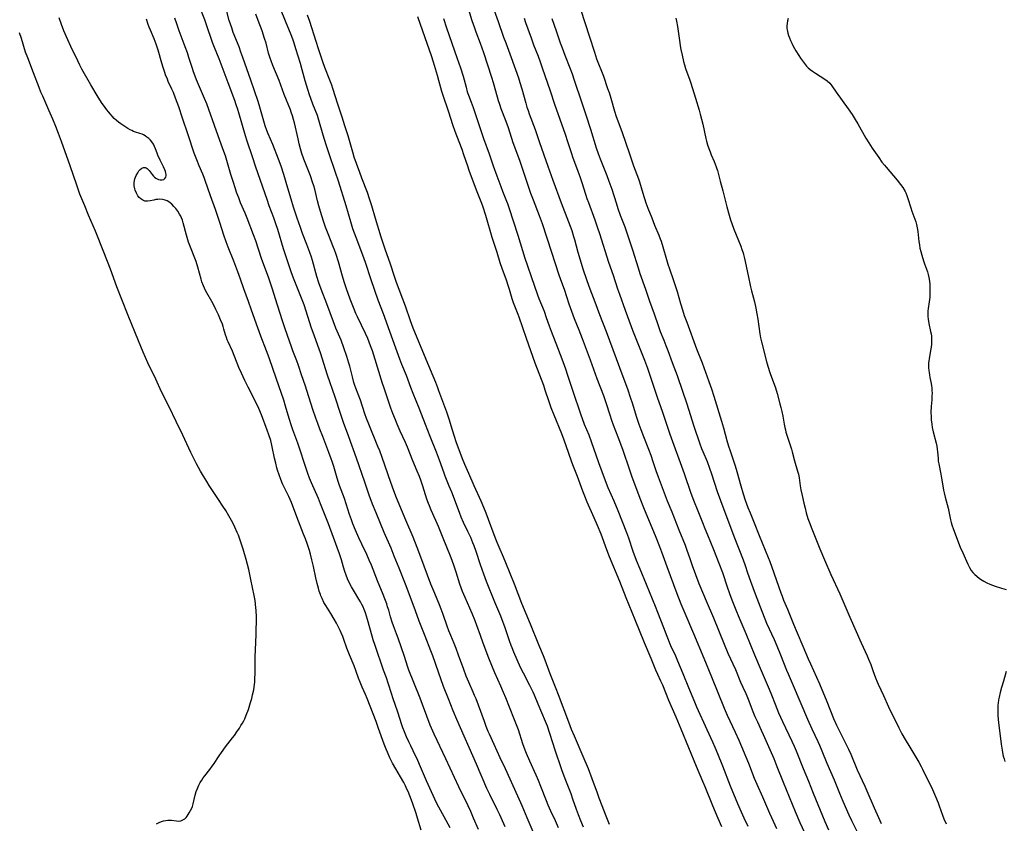
# Model space of a CAD drawing. Units: inches. Extents: x 2085105 to 2090493, y 259952 to 265357.
# Drawn here: x 2088393 to 2088633, y 261019 to 261215 of the extents above; entities that cross this region are included whole.
import ezdxf

# ---------------------------------------------------------------- set-up
doc = ezdxf.new("R2010")
doc.units = ezdxf.units.IN
doc.header["$MEASUREMENT"] = 0
doc.layers.add('c_11_T12S_R19E', color=89, linetype='Continuous')

msp = doc.modelspace()

# ---------------------------------------------------------------- linework, layer by layer
at = {"layer": 'c_11_T12S_R19E'}
for points in [[(2088511.35, 261018.02, 834), (2088510.05, 261020.88, 834), (2088509.41, 261022.26, 834), (2088507.57, 261025.9, 834), (2088506.9, 261027.37, 834), (2088504.37, 261033.25, 834), (2088499.56, 261044.2, 834), (2088498.68, 261046.3, 834), (2088497.5, 261049.25, 834), (2088496.34, 261052.26, 834), (2088495.05, 261055.75, 834), (2088493.68, 261059.7, 834), (2088493.2, 261060.95, 834), (2088491.79, 261064.51, 834), (2088490.36, 261068.19, 834), (2088489.45, 261070.66, 834), (2088487.96, 261074.82, 834), (2088487.06, 261077.16, 834), (2088485.5, 261081.08, 834), (2088484.29, 261084.04, 834), (2088483.5, 261085.94, 834), (2088481.83, 261089.76, 834), (2088479.83, 261094.57, 834), (2088478.98, 261096.71, 834), (2088478.19, 261098.9, 834), (2088477.11, 261102.06, 834), (2088475.1, 261107.89, 834), (2088473.22, 261113.12, 834), (2088471.91, 261116.65, 834), (2088471.15, 261118.8, 834), (2088469.88, 261122.78, 834), (2088468.01, 261128.19, 834), (2088466.25, 261133.6, 834), (2088465.63, 261135.41, 834), (2088464.72, 261137.92, 834), (2088464.13, 261139.6, 834), (2088462.27, 261145.28, 834), (2088461.8, 261146.55, 834), (2088459.86, 261151.44, 834), (2088459.25, 261153.08, 834), (2088457.27, 261158.98, 834), (2088455.84, 261163.66, 834), (2088455.37, 261165.08, 834), (2088454.87, 261166.52, 834), (2088453.78, 261169.49, 834), (2088453.26, 261170.97, 834), (2088450.54, 261178.91, 834), (2088449.68, 261181.38, 834), (2088448.36, 261185.23, 834), (2088447.97, 261186.53, 834), (2088446.35, 261192.16, 834), (2088446.11, 261192.95, 834), (2088445.74, 261194.08, 834), (2088445.35, 261195.15, 834), (2088443.72, 261199.44, 834), (2088441.55, 261205.3, 834), (2088440.42, 261208.1, 834), (2088439.97, 261209.26, 834), (2088439.62, 261210.26, 834), (2088438.82, 261212.67, 834), (2088438.04, 261214.82, 834), (2088436.54, 261218.65, 834)], [(2088518.45, 261016.22, 836), (2088516.7, 261020.21, 836), (2088515.47, 261023.14, 836), (2088514.47, 261025.45, 836), (2088511.4, 261032.14, 836), (2088510.15, 261034.84, 836), (2088508.69, 261038.11, 836), (2088507.52, 261040.61, 836), (2088507.23, 261041.26, 836), (2088506.73, 261042.46, 836), (2088506.27, 261043.66, 836), (2088504.84, 261047.63, 836), (2088504.23, 261049.25, 836), (2088503.9, 261050.06, 836), (2088503.54, 261050.87, 836), (2088502.46, 261053.26, 836), (2088501.83, 261054.78, 836), (2088501.23, 261056.39, 836), (2088499.99, 261059.84, 836), (2088499.39, 261061.46, 836), (2088498.88, 261062.72, 836), (2088498.05, 261064.7, 836), (2088497.6, 261065.82, 836), (2088497.21, 261066.91, 836), (2088496.21, 261069.81, 836), (2088495.74, 261071.09, 836), (2088495.32, 261072.14, 836), (2088494.15, 261074.89, 836), (2088493.23, 261077.2, 836), (2088490.8, 261083.76, 836), (2088489.88, 261086.16, 836), (2088488.86, 261088.67, 836), (2088487.09, 261092.8, 836), (2088484.87, 261098.21, 836), (2088484.19, 261099.96, 836), (2088483.45, 261101.98, 836), (2088481.31, 261108.09, 836), (2088480.73, 261109.67, 836), (2088480.3, 261110.77, 836), (2088478.06, 261116.17, 836), (2088477.52, 261117.55, 836), (2088477.1, 261118.71, 836), (2088476.01, 261122.05, 836), (2088474.91, 261124.99, 836), (2088474.68, 261125.66, 836), (2088474.46, 261126.35, 836), (2088474.08, 261127.74, 836), (2088473.44, 261130.32, 836), (2088473.23, 261131.1, 836), (2088472.73, 261132.75, 836), (2088472.02, 261134.83, 836), (2088471.3, 261136.7, 836), (2088470.06, 261139.64, 836), (2088469.46, 261141.13, 836), (2088467.81, 261145.59, 836), (2088466.46, 261149.17, 836), (2088465.89, 261150.71, 836), (2088465.39, 261152.24, 836), (2088464.31, 261156.11, 836), (2088464.07, 261156.92, 836), (2088463.69, 261158.11, 836), (2088462.99, 261160.02, 836), (2088461.93, 261162.75, 836), (2088461.39, 261164.2, 836), (2088460.6, 261166.47, 836), (2088459.71, 261169.16, 836), (2088459.11, 261171.08, 836), (2088458.33, 261173.79, 836), (2088457.34, 261177.12, 836), (2088456.7, 261179.1, 836), (2088456.05, 261180.85, 836), (2088454.63, 261184.42, 836), (2088453.54, 261187.06, 836), (2088453.22, 261187.86, 836), (2088452.82, 261188.97, 836), (2088452.28, 261190.66, 836), (2088451.46, 261193.5, 836), (2088451.04, 261194.9, 836), (2088449.29, 261200.14, 836), (2088447.36, 261205.67, 836), (2088446.88, 261206.98, 836), (2088446.41, 261208.23, 836), (2088445.01, 261211.76, 836), (2088444.62, 261212.84, 836), (2088444.32, 261213.76, 836), (2088444.04, 261214.68, 836), (2088442.94, 261218.85, 836)], [(2088508.27, 261218.24, 836), (2088509.63, 261214.43, 836), (2088510.95, 261210.63, 836), (2088511.47, 261209.21, 836), (2088512.83, 261205.62, 836), (2088514.59, 261200.66, 836), (2088514.96, 261199.55, 836), (2088515.42, 261198.02, 836), (2088516.35, 261194.51, 836), (2088516.64, 261193.55, 836), (2088516.92, 261192.72, 836), (2088517.21, 261191.9, 836), (2088518.63, 261188.11, 836), (2088519.73, 261184.93, 836), (2088521.79, 261179.13, 836), (2088522.98, 261175.7, 836), (2088525.03, 261170.18, 836), (2088526.81, 261165.57, 836), (2088527.58, 261163.42, 836), (2088528.04, 261162, 836), (2088528.25, 261161.28, 836), (2088529.07, 261158.19, 836), (2088529.61, 261156.31, 836), (2088530.32, 261154.06, 836), (2088531.27, 261151.24, 836), (2088532.01, 261149.22, 836), (2088533.25, 261146.08, 836), (2088534.35, 261142.98, 836), (2088536, 261138.79, 836), (2088539.27, 261130.05, 836), (2088541.24, 261124.62, 836), (2088541.87, 261122.8, 836), (2088542.38, 261121.19, 836), (2088543.31, 261118.14, 836), (2088543.96, 261116.2, 836), (2088544.43, 261114.92, 836), (2088545.08, 261113.2, 836), (2088546.32, 261110.11, 836), (2088546.87, 261108.67, 836), (2088547.41, 261107.13, 836), (2088548.13, 261104.93, 836), (2088548.69, 261103.35, 836), (2088550.91, 261097.54, 836), (2088552.01, 261094.8, 836), (2088553.71, 261090.43, 836), (2088555.24, 261086.66, 836), (2088555.58, 261085.75, 836), (2088556.45, 261083.21, 836), (2088556.99, 261081.7, 836), (2088558.64, 261077.37, 836), (2088559.71, 261074.7, 836), (2088560.38, 261073.1, 836), (2088562.18, 261068.99, 836), (2088564.8, 261062.54, 836), (2088565.7, 261060.39, 836), (2088567.51, 261056.35, 836), (2088568.8, 261053.28, 836), (2088569.36, 261052.07, 836), (2088570.11, 261050.51, 836), (2088570.35, 261049.98, 836), (2088570.84, 261048.72, 836), (2088571.64, 261046.52, 836), (2088572.27, 261044.94, 836), (2088572.88, 261043.57, 836), (2088573.8, 261041.61, 836), (2088574.28, 261040.53, 836), (2088576.87, 261034.62, 836), (2088577.66, 261032.69, 836), (2088579.17, 261028.89, 836), (2088582.11, 261021.72, 836), (2088583.28, 261019.01, 836), (2088584.86, 261015.54, 836)], [(2088524.39, 261017.77, 838), (2088523.62, 261019.44, 838), (2088522.5, 261021.79, 838), (2088521.85, 261023.26, 838), (2088521.41, 261024.32, 838), (2088520.07, 261027.86, 838), (2088519.48, 261029.33, 838), (2088518.92, 261030.6, 838), (2088517.37, 261033.99, 838), (2088516.54, 261035.89, 838), (2088516.21, 261036.72, 838), (2088515.66, 261038.24, 838), (2088514.57, 261041.67, 838), (2088514.13, 261042.91, 838), (2088513.66, 261044.13, 838), (2088512.41, 261047.21, 838), (2088511.52, 261049.46, 838), (2088510.98, 261050.79, 838), (2088510.31, 261052.32, 838), (2088508.84, 261055.53, 838), (2088508.24, 261056.94, 838), (2088507.37, 261059.17, 838), (2088505.99, 261062.81, 838), (2088505.31, 261064.67, 838), (2088504.45, 261067.12, 838), (2088504.04, 261068.21, 838), (2088503.27, 261070.04, 838), (2088501.56, 261073.91, 838), (2088500.96, 261075.41, 838), (2088500.32, 261077.21, 838), (2088499.39, 261080.14, 838), (2088498.91, 261081.6, 838), (2088498.44, 261082.93, 838), (2088498.02, 261084.03, 838), (2088496.22, 261088.44, 838), (2088495.09, 261091.27, 838), (2088494.45, 261092.72, 838), (2088493.27, 261095.26, 838), (2088492.85, 261096.28, 838), (2088492.62, 261096.87, 838), (2088492.26, 261097.89, 838), (2088491.26, 261101.11, 838), (2088490.75, 261102.57, 838), (2088490.43, 261103.42, 838), (2088489.91, 261104.71, 838), (2088488.85, 261107.23, 838), (2088487.5, 261110.61, 838), (2088486.99, 261111.77, 838), (2088485.74, 261114.53, 838), (2088485.01, 261116.17, 838), (2088484.55, 261117.25, 838), (2088483.94, 261118.8, 838), (2088483.46, 261120.13, 838), (2088481.7, 261125.22, 838), (2088481.42, 261126.1, 838), (2088479.29, 261133.07, 838), (2088478.95, 261134.12, 838), (2088478.52, 261135.35, 838), (2088478.2, 261136.2, 838), (2088477.83, 261137.1, 838), (2088477.29, 261138.32, 838), (2088475.33, 261142.4, 838), (2088474.94, 261143.23, 838), (2088474.51, 261144.23, 838), (2088473.53, 261146.72, 838), (2088472.62, 261149.2, 838), (2088472.05, 261150.96, 838), (2088471.64, 261152.34, 838), (2088470.67, 261155.77, 838), (2088470.09, 261157.58, 838), (2088469.7, 261158.7, 838), (2088469.47, 261159.31, 838), (2088468.12, 261162.64, 838), (2088467.8, 261163.48, 838), (2088467.51, 261164.24, 838), (2088467.02, 261165.73, 838), (2088466.3, 261168.05, 838), (2088465.89, 261169.44, 838), (2088465.56, 261170.69, 838), (2088464.87, 261173.49, 838), (2088464.63, 261174.37, 838), (2088464.36, 261175.24, 838), (2088463.83, 261176.75, 838), (2088462.23, 261180.86, 838), (2088461.75, 261182.25, 838), (2088461.42, 261183.38, 838), (2088461.11, 261184.55, 838), (2088460.81, 261185.79, 838), (2088459.93, 261189.73, 838), (2088459.73, 261190.53, 838), (2088459.47, 261191.41, 838), (2088459.17, 261192.31, 838), (2088458.94, 261192.91, 838), (2088457.43, 261196.65, 838), (2088456.17, 261200.03, 838), (2088454.69, 261203.68, 838), (2088454.25, 261204.83, 838), (2088454.02, 261205.5, 838), (2088453.63, 261206.73, 838), (2088452.99, 261209.11, 838), (2088452.63, 261210.29, 838), (2088452.03, 261212.11, 838), (2088451.06, 261214.7, 838), (2088450.52, 261216.23, 838)], [(2088530.48, 261017.9, 840), (2088529.79, 261019.49, 840), (2088529.23, 261020.91, 840), (2088528.73, 261022.26, 840), (2088527.89, 261024.78, 840), (2088527.45, 261026.07, 840), (2088527.15, 261026.85, 840), (2088526.01, 261029.7, 840), (2088525.19, 261031.92, 840), (2088523.47, 261036.9, 840), (2088523.05, 261038.21, 840), (2088522.19, 261041.02, 840), (2088521.65, 261042.53, 840), (2088521.19, 261043.68, 840), (2088519.42, 261047.95, 840), (2088518.51, 261050.1, 840), (2088518.16, 261050.85, 840), (2088517.39, 261052.43, 840), (2088515.8, 261055.5, 840), (2088515.12, 261056.88, 840), (2088513.47, 261060.57, 840), (2088513.02, 261061.65, 840), (2088512.78, 261062.26, 840), (2088512.38, 261063.36, 840), (2088511.26, 261066.76, 840), (2088510.63, 261068.51, 840), (2088510.28, 261069.39, 840), (2088508.85, 261072.79, 840), (2088506.82, 261077.81, 840), (2088506.13, 261079.61, 840), (2088505.33, 261081.89, 840), (2088504.26, 261085.16, 840), (2088503.78, 261086.51, 840), (2088503.48, 261087.24, 840), (2088502.93, 261088.54, 840), (2088502.24, 261090.05, 840), (2088501.18, 261092.26, 840), (2088500.64, 261093.49, 840), (2088500.17, 261094.63, 840), (2088498.31, 261099.62, 840), (2088497.72, 261101.11, 840), (2088496.74, 261103.49, 840), (2088496.45, 261104.24, 840), (2088495.3, 261107.46, 840), (2088494.58, 261109.36, 840), (2088493.01, 261113.24, 840), (2088491.93, 261116.11, 840), (2088490.33, 261120.08, 840), (2088488.9, 261123.71, 840), (2088488.34, 261125.19, 840), (2088487.28, 261128.07, 840), (2088486.15, 261130.79, 840), (2088485.65, 261132.09, 840), (2088484.7, 261134.72, 840), (2088483.17, 261138.77, 840), (2088481.63, 261143.1, 840), (2088480.36, 261146.44, 840), (2088478.65, 261151.43, 840), (2088477.26, 261155.63, 840), (2088476.61, 261157.39, 840), (2088474.97, 261161.72, 840), (2088474.2, 261163.84, 840), (2088473.67, 261165.54, 840), (2088472.52, 261169.45, 840), (2088470.64, 261175.44, 840), (2088469.94, 261177.58, 840), (2088468.38, 261182.18, 840), (2088467.66, 261184.38, 840), (2088466.97, 261186.67, 840), (2088465.91, 261190.34, 840), (2088465.54, 261191.46, 840), (2088464.45, 261194.23, 840), (2088463.92, 261195.64, 840), (2088463.61, 261196.52, 840), (2088463.16, 261197.85, 840), (2088462.53, 261199.95, 840), (2088461.8, 261202.61, 840), (2088461.37, 261204.15, 840), (2088460.3, 261207.72, 840), (2088459.86, 261209.1, 840), (2088459.5, 261210.11, 840), (2088459.1, 261211.14, 840), (2088457.78, 261214.47, 840), (2088456.55, 261217.51, 840)], [(2088536.83, 261018.6, 842), (2088536.15, 261020.2, 842), (2088534.29, 261025, 842), (2088533.84, 261026.19, 842), (2088532.59, 261029.66, 842), (2088531.65, 261032.13, 842), (2088530.4, 261035.15, 842), (2088528.23, 261040.1, 842), (2088527.55, 261041.77, 842), (2088526.88, 261043.51, 842), (2088524.39, 261050.15, 842), (2088523.82, 261051.62, 842), (2088522.34, 261055.34, 842), (2088521.11, 261058.62, 842), (2088520.69, 261059.67, 842), (2088519.53, 261062.42, 842), (2088517.53, 261067.43, 842), (2088515.45, 261072.48, 842), (2088513.62, 261077.15, 842), (2088511.51, 261082.41, 842), (2088510.94, 261083.75, 842), (2088509.85, 261086.22, 842), (2088509.4, 261087.31, 842), (2088508.67, 261089.21, 842), (2088507.32, 261092.97, 842), (2088506.72, 261094.5, 842), (2088506.15, 261095.88, 842), (2088505.49, 261097.41, 842), (2088503.77, 261101.17, 842), (2088502.45, 261104.16, 842), (2088501.5, 261106.36, 842), (2088500.94, 261107.77, 842), (2088499.43, 261111.91, 842), (2088498.98, 261113.22, 842), (2088498.49, 261114.73, 842), (2088497.67, 261117.45, 842), (2088497.13, 261119.1, 842), (2088495.2, 261124.33, 842), (2088494.91, 261125.11, 842), (2088494.4, 261126.38, 842), (2088492.05, 261131.96, 842), (2088488.91, 261139.62, 842), (2088488.24, 261141.41, 842), (2088486.99, 261144.96, 842), (2088484.85, 261150.75, 842), (2088484.32, 261152.22, 842), (2088483.35, 261155.2, 842), (2088482.07, 261158.88, 842), (2088481.09, 261161.85, 842), (2088479.68, 261166.35, 842), (2088478.8, 261169.44, 842), (2088478.28, 261171.13, 842), (2088477.72, 261172.72, 842), (2088476.38, 261176.2, 842), (2088475.86, 261177.61, 842), (2088475.07, 261179.8, 842), (2088474.54, 261181.35, 842), (2088474.17, 261182.53, 842), (2088473, 261186.51, 842), (2088472.23, 261189.01, 842), (2088471.55, 261191.12, 842), (2088470.48, 261194.24, 842), (2088469.28, 261198.12, 842), (2088469.03, 261198.86, 842), (2088468.59, 261200.09, 842), (2088467.37, 261203.22, 842), (2088466.87, 261204.61, 842), (2088465.8, 261207.72, 842), (2088465.2, 261209.51, 842), (2088463.67, 261214.41, 842), (2088463.14, 261215.98, 842)], [(2088489.95, 261215.64, 842), (2088491.19, 261212.15, 842), (2088493.27, 261206.13, 842), (2088493.77, 261204.55, 842), (2088494.76, 261201.33, 842), (2088495.1, 261200.13, 842), (2088495.84, 261197.47, 842), (2088496.08, 261196.7, 842), (2088497.52, 261192.41, 842), (2088498.51, 261189.33, 842), (2088499.1, 261187.65, 842), (2088500.06, 261185.14, 842), (2088500.75, 261183.26, 842), (2088501.19, 261182.02, 842), (2088502.14, 261179.21, 842), (2088502.52, 261178.14, 842), (2088504.3, 261173.4, 842), (2088505.4, 261170.55, 842), (2088505.79, 261169.45, 842), (2088506.51, 261167.16, 842), (2088508.11, 261161.81, 842), (2088509.29, 261158.13, 842), (2088510.06, 261155.65, 842), (2088510.54, 261154.22, 842), (2088511.55, 261151.41, 842), (2088512.09, 261149.85, 842), (2088512.33, 261149.12, 842), (2088513, 261146.87, 842), (2088513.33, 261145.89, 842), (2088514.42, 261143.07, 842), (2088514.67, 261142.39, 842), (2088516.44, 261137.21, 842), (2088518.61, 261131.18, 842), (2088520.67, 261125.71, 842), (2088521.06, 261124.58, 842), (2088522.02, 261121.72, 842), (2088522.52, 261120.28, 842), (2088523.2, 261118.49, 842), (2088525.06, 261113.91, 842), (2088525.66, 261112.37, 842), (2088526.15, 261111.01, 842), (2088527.41, 261107.25, 842), (2088527.74, 261106.39, 842), (2088528.89, 261103.5, 842), (2088530.21, 261099.93, 842), (2088530.7, 261098.69, 842), (2088531.3, 261097.26, 842), (2088533.01, 261093.46, 842), (2088533.8, 261091.6, 842), (2088534.65, 261089.44, 842), (2088536.07, 261085.6, 842), (2088536.73, 261083.92, 842), (2088539.22, 261077.89, 842), (2088540.76, 261073.94, 842), (2088542.99, 261068.53, 842), (2088545.24, 261062.93, 842), (2088546.87, 261059.11, 842), (2088548.05, 261056.25, 842), (2088548.52, 261055.21, 842), (2088549.25, 261053.64, 842), (2088549.71, 261052.61, 842), (2088551.22, 261048.89, 842), (2088553.01, 261044.8, 842), (2088554.24, 261041.9, 842), (2088557.92, 261032.76, 842), (2088559.49, 261029.14, 842), (2088560.04, 261027.82, 842), (2088561.9, 261023.23, 842), (2088563.25, 261020.12, 842), (2088564.1, 261018.11, 842)], [(2088502.37, 261217.31, 838), (2088503.24, 261214.65, 838), (2088503.86, 261212.84, 838), (2088504.21, 261211.89, 838), (2088505.27, 261209.11, 838), (2088506.04, 261206.88, 838), (2088508.01, 261200.87, 838), (2088508.41, 261199.51, 838), (2088509.37, 261196.06, 838), (2088509.64, 261195.13, 838), (2088509.93, 261194.24, 838), (2088510.3, 261193.21, 838), (2088511.34, 261190.51, 838), (2088511.96, 261188.82, 838), (2088512.48, 261187.29, 838), (2088513.25, 261184.91, 838), (2088514.81, 261180.6, 838), (2088516.07, 261176.92, 838), (2088517.11, 261173.78, 838), (2088517.54, 261172.55, 838), (2088518.16, 261170.9, 838), (2088519.65, 261167.11, 838), (2088520.36, 261165.17, 838), (2088521.54, 261161.65, 838), (2088522.62, 261158.2, 838), (2088524.37, 261152.85, 838), (2088524.83, 261151.53, 838), (2088525.71, 261149.1, 838), (2088526.9, 261145.52, 838), (2088527.5, 261143.79, 838), (2088528.19, 261141.97, 838), (2088529.31, 261139.2, 838), (2088530.12, 261137.14, 838), (2088532.08, 261131.87, 838), (2088533.7, 261127.38, 838), (2088535.33, 261123.16, 838), (2088535.91, 261121.52, 838), (2088536.85, 261118.52, 838), (2088537.31, 261117.16, 838), (2088537.72, 261116.04, 838), (2088538.85, 261113.14, 838), (2088539.51, 261111.38, 838), (2088540.06, 261109.85, 838), (2088541.58, 261105.34, 838), (2088542.18, 261103.64, 838), (2088544.21, 261098.19, 838), (2088545.14, 261095.86, 838), (2088548.13, 261088.62, 838), (2088549.04, 261086.35, 838), (2088549.52, 261085.07, 838), (2088550.78, 261081.49, 838), (2088551.57, 261079.31, 838), (2088553.21, 261074.9, 838), (2088554.23, 261072.37, 838), (2088555.17, 261070.14, 838), (2088557.32, 261065.13, 838), (2088559.83, 261059.15, 838), (2088561.7, 261054.59, 838), (2088564.75, 261046.97, 838), (2088565.52, 261045.22, 838), (2088567.44, 261041.12, 838), (2088568.33, 261039.13, 838), (2088570.68, 261033.52, 838), (2088572.13, 261029.9, 838), (2088572.75, 261028.43, 838), (2088574.12, 261025.34, 838), (2088575.81, 261021.36, 838), (2088576.32, 261020.23, 838), (2088577.55, 261017.61, 838)], [(2088529.7, 261217.42, 830), (2088531.92, 261210.7, 830), (2088533.12, 261206.92, 830), (2088533.67, 261205.35, 830), (2088535.3, 261201.11, 830), (2088536.35, 261198.12, 830), (2088536.69, 261197.12, 830), (2088537.11, 261195.75, 830), (2088538.05, 261192.54, 830), (2088538.45, 261191.27, 830), (2088539.79, 261187.6, 830), (2088541.72, 261182.14, 830), (2088542.7, 261179.23, 830), (2088543.84, 261176.07, 830), (2088544.1, 261175.28, 830), (2088544.94, 261172.52, 830), (2088545.71, 261170.2, 830), (2088546.19, 261168.86, 830), (2088547.1, 261166.51, 830), (2088547.79, 261164.77, 830), (2088548.82, 261162.31, 830), (2088549.17, 261161.42, 830), (2088549.39, 261160.83, 830), (2088549.82, 261159.5, 830), (2088550.72, 261156.39, 830), (2088551.07, 261155.23, 830), (2088551.44, 261154.12, 830), (2088552.36, 261151.48, 830), (2088552.93, 261149.81, 830), (2088553.3, 261148.57, 830), (2088554.14, 261145.61, 830), (2088554.61, 261144.07, 830), (2088555.05, 261142.74, 830), (2088555.65, 261141.07, 830), (2088558.05, 261134.61, 830), (2088559.39, 261131.14, 830), (2088560.23, 261128.88, 830), (2088561.06, 261126.61, 830), (2088561.67, 261124.84, 830), (2088562.25, 261123.04, 830), (2088564.1, 261116.97, 830), (2088564.58, 261115.3, 830), (2088565.43, 261112.24, 830), (2088565.85, 261110.81, 830), (2088566.22, 261109.69, 830), (2088567.07, 261107.28, 830), (2088567.47, 261106.04, 830), (2088567.88, 261104.68, 830), (2088568.86, 261101.17, 830), (2088569.42, 261099.25, 830), (2088569.94, 261097.64, 830), (2088570.57, 261095.89, 830), (2088571.1, 261094.57, 830), (2088572.13, 261092.11, 830), (2088573.33, 261089.03, 830), (2088575.52, 261083.66, 830), (2088575.89, 261082.71, 830), (2088576.41, 261081.29, 830), (2088578.62, 261075.09, 830), (2088578.94, 261074.23, 830), (2088579.3, 261073.31, 830), (2088580.21, 261071.11, 830), (2088581.68, 261067.44, 830), (2088582.56, 261065.32, 830), (2088584.01, 261062.1, 830), (2088585.31, 261059.01, 830), (2088585.85, 261057.75, 830), (2088588.03, 261052.84, 830), (2088589.8, 261048.58, 830), (2088591.49, 261044.38, 830), (2088592.2, 261042.83, 830), (2088594.34, 261038.53, 830), (2088595.09, 261036.96, 830), (2088595.65, 261035.69, 830), (2088597.25, 261031.92, 830), (2088599.12, 261027.92, 830), (2088599.63, 261026.79, 830), (2088601.38, 261022.61, 830), (2088602.43, 261020.23, 830), (2088603.12, 261018.81, 830)], [(2088490.85, 261017.2, 828), (2088489.98, 261020.11, 828), (2088489.61, 261021.28, 828), (2088488.74, 261023.81, 828), (2088488.08, 261025.58, 828), (2088487.64, 261026.64, 828), (2088487.38, 261027.21, 828), (2088487, 261027.99, 828), (2088486.6, 261028.77, 828), (2088485.8, 261030.22, 828), (2088484.67, 261032.17, 828), (2088483.89, 261033.56, 828), (2088483.22, 261034.85, 828), (2088482.62, 261036.17, 828), (2088482.3, 261036.96, 828), (2088481.83, 261038.18, 828), (2088480.46, 261042.01, 828), (2088479.85, 261043.65, 828), (2088477.65, 261049.27, 828), (2088477.24, 261050.25, 828), (2088476.43, 261052.09, 828), (2088475.94, 261053.27, 828), (2088475.58, 261054.24, 828), (2088474.93, 261056.09, 828), (2088474.48, 261057.24, 828), (2088473.33, 261059.96, 828), (2088472.74, 261061.54, 828), (2088472.01, 261063.71, 828), (2088471.74, 261064.43, 828), (2088471.37, 261065.33, 828), (2088471.11, 261065.9, 828), (2088470.78, 261066.55, 828), (2088470.2, 261067.66, 828), (2088469.65, 261068.65, 828), (2088468.84, 261070, 828), (2088467.6, 261071.96, 828), (2088467.14, 261072.75, 828), (2088466.67, 261073.68, 828), (2088466.38, 261074.35, 828), (2088466.25, 261074.69, 828), (2088466, 261075.44, 828), (2088465.78, 261076.21, 828), (2088465.51, 261077.31, 828), (2088465.17, 261078.74, 828), (2088464.58, 261081.52, 828), (2088464.21, 261083.11, 828), (2088463.84, 261084.52, 828), (2088463.57, 261085.4, 828), (2088463.08, 261086.85, 828), (2088462.59, 261088.23, 828), (2088462.17, 261089.34, 828), (2088460.9, 261092.55, 828), (2088459.79, 261095.57, 828), (2088459.18, 261097.14, 828), (2088458.91, 261097.8, 828), (2088458.57, 261098.54, 828), (2088457.58, 261100.51, 828), (2088457.04, 261101.67, 828), (2088456.61, 261102.68, 828), (2088456.19, 261103.81, 828), (2088455.83, 261104.95, 828), (2088455.66, 261105.54, 828), (2088455.37, 261106.67, 828), (2088455.09, 261107.93, 828), (2088454.51, 261110.68, 828), (2088454.13, 261112.2, 828), (2088453.71, 261113.59, 828), (2088453.3, 261114.76, 828), (2088451.88, 261118.49, 828), (2088451.23, 261120.01, 828), (2088450.26, 261122.07, 828), (2088448.67, 261125.21, 828), (2088447.85, 261126.88, 828), (2088447.02, 261128.63, 828), (2088446.4, 261130.02, 828), (2088444.78, 261134.03, 828), (2088443.76, 261136.28, 828), (2088443.54, 261136.81, 828), (2088443.34, 261137.34, 828), (2088443.13, 261138.01, 828), (2088442.74, 261139.37, 828), (2088442.54, 261140.04, 828), (2088442.35, 261140.56, 828), (2088441.91, 261141.69, 828), (2088441.39, 261142.9, 828), (2088440.76, 261144.21, 828), (2088440.06, 261145.56, 828), (2088438.25, 261148.84, 828), (2088437.97, 261149.42, 828), (2088437.75, 261149.94, 828), (2088437.37, 261150.96, 828), (2088437.17, 261151.59, 828), (2088436.34, 261154.5, 828), (2088435.91, 261155.85, 828), (2088435.6, 261156.69, 828), (2088434.53, 261159.39, 828), (2088434.1, 261160.63, 828), (2088433.59, 261162.32, 828), (2088432.77, 261165.33, 828), (2088432.58, 261165.93, 828), (2088432.37, 261166.51, 828), (2088432.19, 261166.92, 828), (2088431.9, 261167.46, 828), (2088431.46, 261168.14, 828), (2088430.97, 261168.78, 828), (2088430.5, 261169.33, 828), (2088430.02, 261169.84, 828), (2088429.62, 261170.19, 828), (2088429.26, 261170.45, 828), (2088428.88, 261170.67, 828), (2088428.37, 261170.87, 828), (2088427.73, 261171.01, 828), (2088427.09, 261171.06, 828), (2088426.56, 261171.04, 828), (2088426.07, 261170.98, 828), (2088425.61, 261170.88, 828), (2088424.73, 261170.67, 828), (2088424.08, 261170.57, 828), (2088423.46, 261170.61, 828), (2088422.9, 261170.82, 828), (2088422.45, 261171.13, 828), (2088422.08, 261171.49, 828), (2088421.75, 261171.92, 828), (2088421.35, 261172.57, 828), (2088421.05, 261173.29, 828), (2088420.96, 261173.61, 828), (2088420.85, 261174.38, 828), (2088420.86, 261175.16, 828), (2088421.01, 261176.03, 828), (2088421.32, 261176.87, 828), (2088421.7, 261177.54, 828), (2088421.99, 261177.97, 828), (2088422.31, 261178.33, 828), (2088422.7, 261178.63, 828), (2088423.09, 261178.8, 828), (2088423.51, 261178.82, 828), (2088423.78, 261178.72, 828), (2088424.01, 261178.55, 828), (2088424.24, 261178.34, 828), (2088424.48, 261178.05, 828), (2088425.22, 261177.07, 828), (2088425.52, 261176.72, 828), (2088425.81, 261176.44, 828), (2088426.11, 261176.2, 828), (2088426.43, 261176.01, 828), (2088426.75, 261175.87, 828), (2088427.15, 261175.78, 828), (2088427.64, 261175.79, 828), (2088428.05, 261175.92, 828), (2088428.31, 261176.11, 828), (2088428.52, 261176.46, 828), (2088428.59, 261176.76, 828), (2088428.6, 261177.08, 828), (2088428.55, 261177.44, 828), (2088428.44, 261177.83, 828), (2088428.29, 261178.24, 828), (2088427.96, 261179.01, 828), (2088427.19, 261180.6, 828), (2088426.6, 261181.85, 828), (2088426.41, 261182.33, 828), (2088426.05, 261183.34, 828), (2088425.82, 261183.93, 828), (2088425.54, 261184.48, 828), (2088425.16, 261185.04, 828), (2088424.78, 261185.46, 828), (2088424.36, 261185.86, 828), (2088423.95, 261186.22, 828), (2088423.52, 261186.54, 828), (2088423.06, 261186.81, 828), (2088422.8, 261186.93, 828), (2088422.18, 261187.14, 828), (2088421.11, 261187.46, 828), (2088420.68, 261187.61, 828), (2088420.27, 261187.8, 828), (2088419.85, 261188.01, 828), (2088419.28, 261188.34, 828), (2088418.28, 261188.98, 828), (2088417.57, 261189.45, 828), (2088417.02, 261189.86, 828), (2088416.49, 261190.31, 828), (2088415.96, 261190.8, 828), (2088415.45, 261191.32, 828), (2088415.05, 261191.78, 828), (2088414.56, 261192.35, 828), (2088414.14, 261192.88, 828), (2088413.73, 261193.43, 828), (2088412.85, 261194.67, 828), (2088411.76, 261196.37, 828), (2088410.23, 261198.94, 828), (2088408.08, 261202.78, 828), (2088407.58, 261203.75, 828), (2088407.06, 261204.79, 828), (2088405.39, 261208.3, 828), (2088404.66, 261209.92, 828), (2088403.7, 261212.15, 828), (2088403.07, 261213.72, 828), (2088402.51, 261215.29, 828)], [(2088497.94, 261017.75, 830), (2088496.95, 261019.56, 830), (2088495.55, 261022.03, 830), (2088495.15, 261022.79, 830), (2088494.63, 261023.82, 830), (2088492.19, 261029.19, 830), (2088490.44, 261033.22, 830), (2088489.85, 261034.54, 830), (2088489.48, 261035.32, 830), (2088488.31, 261037.72, 830), (2088487.82, 261038.75, 830), (2088487.29, 261039.92, 830), (2088486.76, 261041.16, 830), (2088486.39, 261042.15, 830), (2088486.13, 261042.9, 830), (2088485.12, 261045.95, 830), (2088483.92, 261049.44, 830), (2088483.66, 261050.26, 830), (2088482.81, 261053.07, 830), (2088482.36, 261054.35, 830), (2088481.68, 261056.23, 830), (2088479.61, 261062.22, 830), (2088479.17, 261063.59, 830), (2088478.91, 261064.48, 830), (2088477.78, 261068.56, 830), (2088477.54, 261069.37, 830), (2088477.27, 261070.16, 830), (2088476.94, 261071, 830), (2088476.66, 261071.64, 830), (2088476.34, 261072.26, 830), (2088476.01, 261072.87, 830), (2088475.62, 261073.52, 830), (2088474.56, 261075.28, 830), (2088473.85, 261076.52, 830), (2088473.45, 261077.29, 830), (2088472.89, 261078.5, 830), (2088472.52, 261079.41, 830), (2088472.22, 261080.26, 830), (2088471.89, 261081.34, 830), (2088471.4, 261083.09, 830), (2088470.91, 261084.59, 830), (2088470.37, 261086.14, 830), (2088468.25, 261091.93, 830), (2088466.31, 261096.8, 830), (2088465.78, 261098.08, 830), (2088464.72, 261100.44, 830), (2088464.1, 261101.88, 830), (2088463.63, 261103.07, 830), (2088463.22, 261104.19, 830), (2088462.47, 261106.37, 830), (2088461.28, 261110.09, 830), (2088460.76, 261111.54, 830), (2088459.53, 261114.83, 830), (2088459.18, 261115.81, 830), (2088458.64, 261117.55, 830), (2088457.78, 261120.62, 830), (2088457.32, 261122.1, 830), (2088456.11, 261125.56, 830), (2088454.76, 261129.55, 830), (2088453.77, 261132.4, 830), (2088453.14, 261134.12, 830), (2088451.72, 261137.7, 830), (2088450.97, 261139.73, 830), (2088449.47, 261144.05, 830), (2088448.72, 261146.13, 830), (2088447.59, 261149.19, 830), (2088446.77, 261151.61, 830), (2088446.15, 261153.33, 830), (2088445.14, 261155.95, 830), (2088443.74, 261159.34, 830), (2088443.23, 261160.67, 830), (2088442.67, 261162.32, 830), (2088441.72, 261165.43, 830), (2088441.18, 261167.11, 830), (2088440.67, 261168.56, 830), (2088439.47, 261171.88, 830), (2088438.18, 261175.66, 830), (2088437.91, 261176.37, 830), (2088437.57, 261177.2, 830), (2088436.69, 261179.2, 830), (2088436.08, 261180.66, 830), (2088435.46, 261182.31, 830), (2088433.99, 261186.78, 830), (2088432.59, 261190.81, 830), (2088431.71, 261193.63, 830), (2088431.33, 261194.7, 830), (2088430.94, 261195.73, 830), (2088430.39, 261197.07, 830), (2088430.04, 261197.88, 830), (2088429.15, 261199.79, 830), (2088428.92, 261200.32, 830), (2088428.5, 261201.39, 830), (2088428.29, 261201.96, 830), (2088427.88, 261203.21, 830), (2088427.56, 261204.29, 830), (2088426.68, 261207.39, 830), (2088426.2, 261208.91, 830), (2088425.7, 261210.22, 830), (2088424.81, 261212.27, 830), (2088424.5, 261213.05, 830), (2088424.26, 261213.68, 830), (2088423.84, 261214.97, 830)], [(2088504.83, 261017.31, 832), (2088503.66, 261020.12, 832), (2088502.94, 261021.75, 832), (2088502.29, 261023.14, 832), (2088500.05, 261027.77, 832), (2088496.87, 261034.54, 832), (2088494.03, 261040.61, 832), (2088493.08, 261042.8, 832), (2088492.23, 261044.95, 832), (2088491.16, 261047.84, 832), (2088490.57, 261049.4, 832), (2088489.05, 261053.17, 832), (2088487.88, 261056.24, 832), (2088487.53, 261057.22, 832), (2088486.76, 261059.57, 832), (2088485.22, 261064.02, 832), (2088484.83, 261065.07, 832), (2088484.08, 261067.04, 832), (2088483.75, 261067.95, 832), (2088483.37, 261069.22, 832), (2088482.92, 261070.84, 832), (2088482.67, 261071.67, 832), (2088482.44, 261072.38, 832), (2088481.99, 261073.61, 832), (2088481.58, 261074.64, 832), (2088480.17, 261077.99, 832), (2088478.7, 261081.79, 832), (2088478.19, 261083.07, 832), (2088477.6, 261084.4, 832), (2088476.36, 261086.93, 832), (2088475.63, 261088.46, 832), (2088474.79, 261090.37, 832), (2088474.19, 261091.86, 832), (2088473.82, 261092.88, 832), (2088473.39, 261094.14, 832), (2088472.12, 261098.07, 832), (2088470.94, 261101.27, 832), (2088470.63, 261102.19, 832), (2088470.2, 261103.62, 832), (2088469.54, 261105.89, 832), (2088469.17, 261107.08, 832), (2088468.92, 261107.79, 832), (2088468.35, 261109.33, 832), (2088466.82, 261113.18, 832), (2088466.11, 261115.01, 832), (2088465.62, 261116.33, 832), (2088465.15, 261117.65, 832), (2088464.44, 261119.78, 832), (2088462.97, 261124.46, 832), (2088462.63, 261125.46, 832), (2088461.67, 261128.22, 832), (2088460.94, 261130.5, 832), (2088460.54, 261131.63, 832), (2088459.57, 261134.08, 832), (2088459.2, 261135.04, 832), (2088458.71, 261136.44, 832), (2088457.67, 261139.44, 832), (2088456.95, 261141.62, 832), (2088455.33, 261146.79, 832), (2088454.56, 261149.15, 832), (2088453.64, 261151.84, 832), (2088451.93, 261156.64, 832), (2088450.5, 261160.89, 832), (2088449.94, 261162.42, 832), (2088448.4, 261166.45, 832), (2088447.88, 261167.7, 832), (2088446.8, 261170.22, 832), (2088446.34, 261171.38, 832), (2088445.91, 261172.53, 832), (2088445.38, 261174.08, 832), (2088445.12, 261174.9, 832), (2088444.44, 261177.14, 832), (2088443.45, 261180.52, 832), (2088443.09, 261181.63, 832), (2088442.72, 261182.69, 832), (2088441.73, 261185.39, 832), (2088440.45, 261189.08, 832), (2088439.06, 261192.92, 832), (2088438.52, 261194.34, 832), (2088437.98, 261195.67, 832), (2088436.77, 261198.51, 832), (2088436.07, 261200.19, 832), (2088435.73, 261201.05, 832), (2088435.32, 261202.14, 832), (2088434.95, 261203.21, 832), (2088434.18, 261205.61, 832), (2088433.8, 261206.75, 832), (2088433.27, 261208.24, 832), (2088431.82, 261212.16, 832), (2088431.21, 261213.86, 832), (2088430.77, 261215.23, 832)], [(2088496.28, 261215.18, 840), (2088497.07, 261212.87, 840), (2088499.66, 261205.43, 840), (2088500.43, 261203.14, 840), (2088501.07, 261201.07, 840), (2088501.79, 261198.38, 840), (2088502.11, 261197.3, 840), (2088502.4, 261196.45, 840), (2088503.05, 261194.78, 840), (2088503.55, 261193.41, 840), (2088504.49, 261190.54, 840), (2088506.06, 261185.9, 840), (2088507.45, 261182.11, 840), (2088508.45, 261179.21, 840), (2088509.34, 261176.77, 840), (2088510.25, 261174.14, 840), (2088510.67, 261173.04, 840), (2088511.66, 261170.64, 840), (2088511.89, 261170.05, 840), (2088512.24, 261169.09, 840), (2088514.46, 261162.27, 840), (2088516.17, 261156.69, 840), (2088516.78, 261154.82, 840), (2088517.68, 261152.19, 840), (2088519.24, 261147.76, 840), (2088519.57, 261146.87, 840), (2088520.83, 261143.74, 840), (2088521.39, 261142.2, 840), (2088522.06, 261140.22, 840), (2088522.54, 261138.92, 840), (2088524.13, 261134.89, 840), (2088525.39, 261131.52, 840), (2088526.05, 261129.68, 840), (2088526.57, 261128.15, 840), (2088527.78, 261124.5, 840), (2088529.81, 261118.49, 840), (2088530.14, 261117.55, 840), (2088530.64, 261116.24, 840), (2088531.75, 261113.59, 840), (2088532.36, 261112.02, 840), (2088534.14, 261106.86, 840), (2088535.75, 261102.47, 840), (2088536.43, 261100.78, 840), (2088537.89, 261097.5, 840), (2088538.84, 261095.15, 840), (2088540.94, 261089.77, 840), (2088541.41, 261088.5, 840), (2088542.53, 261085.23, 840), (2088543.34, 261083.04, 840), (2088544.18, 261080.94, 840), (2088545.73, 261077.17, 840), (2088547.96, 261071.8, 840), (2088548.54, 261070.32, 840), (2088549.94, 261066.64, 840), (2088550.78, 261064.48, 840), (2088551.72, 261062.22, 840), (2088552.87, 261059.68, 840), (2088553.4, 261058.46, 840), (2088554.67, 261055.38, 840), (2088556.12, 261051.96, 840), (2088557.52, 261048.5, 840), (2088558.05, 261047.23, 840), (2088560.55, 261041.75, 840), (2088561.94, 261038.75, 840), (2088562.54, 261037.39, 840), (2088563.15, 261035.9, 840), (2088564.37, 261032.89, 840), (2088566.26, 261028, 840), (2088568.01, 261023.71, 840), (2088568.91, 261021.66, 840), (2088569.58, 261020.22, 840), (2088570.56, 261018.17, 840)], [(2088515.95, 261215.21, 834), (2088516.29, 261214.18, 834), (2088516.85, 261212.6, 834), (2088517.65, 261210.4, 834), (2088518.3, 261208.71, 834), (2088519.39, 261205.99, 834), (2088519.9, 261204.61, 834), (2088520.41, 261203.16, 834), (2088522.31, 261197.55, 834), (2088523.36, 261194.23, 834), (2088525.96, 261186.96, 834), (2088526.57, 261185.14, 834), (2088527.5, 261182.22, 834), (2088527.77, 261181.45, 834), (2088529.07, 261177.94, 834), (2088529.53, 261176.65, 834), (2088530.12, 261174.91, 834), (2088531.31, 261171.24, 834), (2088531.64, 261170.3, 834), (2088533.23, 261166.02, 834), (2088533.9, 261164.13, 834), (2088534.38, 261162.68, 834), (2088536.6, 261155.72, 834), (2088537.7, 261152.55, 834), (2088538.79, 261149.19, 834), (2088539.22, 261147.93, 834), (2088540.6, 261144.05, 834), (2088541.2, 261142.43, 834), (2088542.45, 261139.16, 834), (2088545.33, 261131.82, 834), (2088546.08, 261129.86, 834), (2088546.84, 261127.69, 834), (2088548.44, 261122.81, 834), (2088549.73, 261119.12, 834), (2088550.72, 261116.17, 834), (2088551.55, 261113.74, 834), (2088555.04, 261104.14, 834), (2088556.69, 261099.41, 834), (2088557.32, 261097.71, 834), (2088558.39, 261095.03, 834), (2088559.48, 261092.19, 834), (2088560.04, 261090.75, 834), (2088560.68, 261089.19, 834), (2088562.2, 261085.62, 834), (2088563.52, 261082.29, 834), (2088564.35, 261080.06, 834), (2088565.55, 261076.53, 834), (2088566.12, 261074.89, 834), (2088566.68, 261073.4, 834), (2088567.66, 261070.94, 834), (2088568.4, 261069.14, 834), (2088570.1, 261065.13, 834), (2088572.21, 261059.92, 834), (2088573.85, 261056.13, 834), (2088575.76, 261051.57, 834), (2088576.33, 261050.15, 834), (2088577.21, 261047.91, 834), (2088578.07, 261045.8, 834), (2088578.99, 261043.71, 834), (2088581.27, 261038.89, 834), (2088581.83, 261037.66, 834), (2088582.32, 261036.54, 834), (2088584.08, 261032.19, 834), (2088585.37, 261029.11, 834), (2088586.52, 261026.2, 834), (2088589.37, 261019.26, 834), (2088590.23, 261017.24, 834)], [(2088522.75, 261215.14, 832), (2088523.8, 261212.11, 832), (2088524.79, 261209.19, 832), (2088525.23, 261207.96, 832), (2088525.9, 261206.2, 832), (2088527.13, 261203.12, 832), (2088527.69, 261201.62, 832), (2088528.21, 261200.15, 832), (2088529.99, 261194.85, 832), (2088531.01, 261191.65, 832), (2088532.17, 261188.14, 832), (2088533.59, 261183.58, 832), (2088534.03, 261182.24, 832), (2088534.54, 261180.89, 832), (2088536.17, 261176.85, 832), (2088536.67, 261175.5, 832), (2088537.34, 261173.54, 832), (2088538.39, 261170.2, 832), (2088538.84, 261168.85, 832), (2088539.43, 261167.21, 832), (2088540.51, 261164.35, 832), (2088541.03, 261162.86, 832), (2088542.41, 261158.72, 832), (2088543.76, 261154.37, 832), (2088544.24, 261152.95, 832), (2088545.59, 261149.12, 832), (2088546.58, 261146.18, 832), (2088547.67, 261143.11, 832), (2088548.64, 261140.24, 832), (2088549.18, 261138.83, 832), (2088550.07, 261136.66, 832), (2088550.57, 261135.4, 832), (2088551.04, 261134.14, 832), (2088552.07, 261131.23, 832), (2088553.28, 261128.09, 832), (2088554.58, 261124.26, 832), (2088555.59, 261121.38, 832), (2088556.07, 261119.89, 832), (2088557.36, 261115.71, 832), (2088558.84, 261111.43, 832), (2088559.27, 261110.25, 832), (2088559.54, 261109.58, 832), (2088560.61, 261107.07, 832), (2088561.22, 261105.5, 832), (2088561.7, 261104.13, 832), (2088563.09, 261099.81, 832), (2088563.87, 261097.57, 832), (2088567.14, 261088.87, 832), (2088569.41, 261083.09, 832), (2088569.88, 261081.76, 832), (2088570.51, 261079.91, 832), (2088571.21, 261077.93, 832), (2088572.36, 261074.81, 832), (2088573.94, 261070.63, 832), (2088574.69, 261068.69, 832), (2088575.13, 261067.67, 832), (2088576.95, 261063.65, 832), (2088577.62, 261062.12, 832), (2088578.53, 261059.95, 832), (2088579.99, 261056.24, 832), (2088580.37, 261055.35, 832), (2088581.65, 261052.47, 832), (2088585.14, 261044.22, 832), (2088586.18, 261041.92, 832), (2088587.65, 261038.77, 832), (2088588.05, 261037.89, 832), (2088588.62, 261036.53, 832), (2088589.84, 261033.53, 832), (2088591.62, 261029.45, 832), (2088592.93, 261026.19, 832), (2088593.75, 261024.27, 832), (2088595.23, 261020.94, 832), (2088595.88, 261019.56, 832), (2088597.3, 261016.64, 832)], [(2088553.02, 261215.26, 828), (2088553.14, 261214.51, 828), (2088553.38, 261213.23, 828), (2088553.58, 261212.07, 828), (2088553.93, 261209.18, 828), (2088554.03, 261208.47, 828), (2088554.2, 261207.56, 828), (2088554.5, 261206.2, 828), (2088554.86, 261204.69, 828), (2088555.08, 261203.87, 828), (2088555.37, 261202.95, 828), (2088556.41, 261200.08, 828), (2088556.64, 261199.38, 828), (2088557.8, 261195.69, 828), (2088558.69, 261192.79, 828), (2088558.96, 261191.86, 828), (2088559.28, 261190.57, 828), (2088559.55, 261189.39, 828), (2088560.3, 261185.91, 828), (2088560.46, 261185.25, 828), (2088560.74, 261184.31, 828), (2088561.02, 261183.46, 828), (2088561.34, 261182.61, 828), (2088561.62, 261181.94, 828), (2088562.35, 261180.27, 828), (2088562.62, 261179.63, 828), (2088562.85, 261178.99, 828), (2088563, 261178.51, 828), (2088563.14, 261178.04, 828), (2088563.81, 261175.46, 828), (2088564.46, 261173.12, 828), (2088565.46, 261169.19, 828), (2088566.01, 261167.18, 828), (2088566.35, 261166.05, 828), (2088566.62, 261165.19, 828), (2088567.13, 261163.74, 828), (2088568.81, 261159.64, 828), (2088569.12, 261158.83, 828), (2088569.4, 261158.01, 828), (2088569.53, 261157.58, 828), (2088569.75, 261156.64, 828), (2088570.64, 261152.48, 828), (2088571.19, 261149.73, 828), (2088571.44, 261148.7, 828), (2088572.15, 261146.08, 828), (2088572.49, 261144.53, 828), (2088572.75, 261143.15, 828), (2088572.96, 261141.85, 828), (2088573.5, 261138.25, 828), (2088573.68, 261137.24, 828), (2088573.89, 261136.32, 828), (2088575.19, 261131.2, 828), (2088575.49, 261130.13, 828), (2088575.82, 261129.06, 828), (2088576.09, 261128.29, 828), (2088577.01, 261125.94, 828), (2088577.33, 261125.03, 828), (2088577.72, 261123.7, 828), (2088578.39, 261121.16, 828), (2088578.63, 261120.25, 828), (2088578.84, 261119.33, 828), (2088579.06, 261118.16, 828), (2088579.39, 261116.21, 828), (2088579.57, 261115.38, 828), (2088579.71, 261114.83, 828), (2088579.87, 261114.23, 828), (2088580.17, 261113.26, 828), (2088581, 261110.84, 828), (2088581.24, 261110.07, 828), (2088581.41, 261109.42, 828), (2088581.92, 261107.29, 828), (2088582.71, 261104.73, 828), (2088582.89, 261104.02, 828), (2088583.06, 261103.11, 828), (2088583.36, 261101.16, 828), (2088583.52, 261100.23, 828), (2088583.82, 261098.77, 828), (2088584.22, 261096.97, 828), (2088584.53, 261095.69, 828), (2088584.83, 261094.55, 828), (2088585.23, 261093.18, 828), (2088585.65, 261091.98, 828), (2088586.01, 261091.09, 828), (2088586.86, 261089.05, 828), (2088587.64, 261087.03, 828), (2088588.13, 261085.78, 828), (2088589.29, 261083.11, 828), (2088590.82, 261079.53, 828), (2088592.98, 261074.81, 828), (2088595.43, 261069.15, 828), (2088598.23, 261062.91, 828), (2088599.71, 261059.67, 828), (2088600.04, 261058.91, 828), (2088600.57, 261057.57, 828), (2088601.08, 261056.15, 828), (2088601.72, 261054.3, 828), (2088602.08, 261053.38, 828), (2088602.33, 261052.82, 828), (2088603.66, 261050.06, 828), (2088604.92, 261047.23, 828), (2088607.38, 261042.11, 828), (2088607.78, 261041.3, 828), (2088608.1, 261040.71, 828), (2088608.91, 261039.33, 828), (2088610.06, 261037.45, 828), (2088612.26, 261033.8, 828), (2088612.86, 261032.71, 828), (2088613.18, 261032.09, 828), (2088615.59, 261027.08, 828), (2088616.36, 261025.37, 828), (2088616.97, 261023.86, 828), (2088617.25, 261023.1, 828), (2088618.06, 261020.8, 828), (2088618.38, 261019.96, 828), (2088618.93, 261018.7, 828)], [(2088580.37, 261215.16, 826), (2088580.24, 261214.57, 826), (2088580.14, 261213.96, 826), (2088580.09, 261213.34, 826), (2088580.1, 261212.73, 826), (2088580.14, 261212.36, 826), (2088580.3, 261211.59, 826), (2088580.48, 261211, 826), (2088580.71, 261210.41, 826), (2088580.99, 261209.76, 826), (2088581.29, 261209.12, 826), (2088581.64, 261208.43, 826), (2088582.3, 261207.27, 826), (2088583, 261206.13, 826), (2088583.43, 261205.49, 826), (2088583.86, 261204.86, 826), (2088584.39, 261204.16, 826), (2088584.9, 261203.56, 826), (2088585.29, 261203.16, 826), (2088585.75, 261202.74, 826), (2088586.34, 261202.28, 826), (2088587.04, 261201.8, 826), (2088589.37, 261200.35, 826), (2088589.93, 261199.94, 826), (2088590.53, 261199.39, 826), (2088591.04, 261198.76, 826), (2088592.08, 261197.16, 826), (2088595.02, 261193.1, 826), (2088595.99, 261191.72, 826), (2088596.74, 261190.54, 826), (2088597.4, 261189.43, 826), (2088599.39, 261185.95, 826), (2088600.09, 261184.79, 826), (2088600.93, 261183.51, 826), (2088602.5, 261181.25, 826), (2088603.29, 261180.14, 826), (2088603.87, 261179.38, 826), (2088604.29, 261178.87, 826), (2088607, 261175.69, 826), (2088607.82, 261174.67, 826), (2088608.35, 261173.92, 826), (2088608.91, 261172.99, 826), (2088609.08, 261172.65, 826), (2088609.37, 261171.95, 826), (2088609.63, 261171.23, 826), (2088610.34, 261168.94, 826), (2088610.61, 261168.14, 826), (2088611.32, 261166.24, 826), (2088611.53, 261165.58, 826), (2088611.71, 261164.91, 826), (2088611.88, 261164.06, 826), (2088612.01, 261163.18, 826), (2088612.29, 261160.76, 826), (2088612.41, 261159.95, 826), (2088612.56, 261159.14, 826), (2088612.73, 261158.33, 826), (2088612.98, 261157.4, 826), (2088613.39, 261156.07, 826), (2088613.64, 261155.34, 826), (2088614.37, 261153.36, 826), (2088614.57, 261152.72, 826), (2088614.76, 261151.95, 826), (2088614.88, 261151.09, 826), (2088614.94, 261150.32, 826), (2088614.97, 261149.15, 826), (2088614.97, 261147.99, 826), (2088614.93, 261147.19, 826), (2088614.82, 261146.08, 826), (2088614.56, 261144.4, 826), (2088614.49, 261143.76, 826), (2088614.46, 261143.12, 826), (2088614.48, 261142.45, 826), (2088614.56, 261141.78, 826), (2088614.74, 261140.75, 826), (2088615.16, 261138.81, 826), (2088615.26, 261138.25, 826), (2088615.34, 261137.69, 826), (2088615.39, 261137.11, 826), (2088615.4, 261136.52, 826), (2088615.36, 261135.76, 826), (2088615.28, 261135, 826), (2088615.15, 261134.16, 826), (2088614.79, 261132.14, 826), (2088614.72, 261131.62, 826), (2088614.67, 261131.11, 826), (2088614.65, 261130.52, 826), (2088614.66, 261129.92, 826), (2088614.71, 261129.32, 826), (2088614.77, 261128.78, 826), (2088614.85, 261128.26, 826), (2088614.98, 261127.57, 826), (2088615.28, 261126.09, 826), (2088615.37, 261125.55, 826), (2088615.44, 261125.05, 826), (2088615.49, 261124.41, 826), (2088615.5, 261123.75, 826), (2088615.49, 261123.09, 826), (2088615.44, 261122.16, 826), (2088615.31, 261120.51, 826), (2088615.25, 261119.15, 826), (2088615.26, 261117.98, 826), (2088615.3, 261117.29, 826), (2088615.42, 261116.24, 826), (2088615.55, 261115.43, 826), (2088615.79, 261114.34, 826), (2088616.5, 261111.59, 826), (2088616.67, 261110.87, 826), (2088616.79, 261110.15, 826), (2088616.87, 261109.48, 826), (2088616.97, 261107.94, 826), (2088617.04, 261107.22, 826), (2088617.15, 261106.55, 826), (2088617.68, 261104.02, 826), (2088617.83, 261103.07, 826), (2088618.1, 261101.17, 826), (2088618.3, 261100.1, 826), (2088618.43, 261099.46, 826), (2088618.69, 261098.38, 826), (2088619.41, 261095.68, 826), (2088620, 261092.91, 826), (2088620.17, 261092.26, 826), (2088620.34, 261091.68, 826), (2088620.76, 261090.49, 826), (2088622.4, 261086.18, 826), (2088623.01, 261084.79, 826), (2088624.25, 261082.06, 826), (2088624.64, 261081.28, 826), (2088625.08, 261080.55, 826), (2088625.48, 261080.04, 826), (2088625.93, 261079.55, 826), (2088626.42, 261079.1, 826), (2088627.05, 261078.6, 826), (2088627.72, 261078.14, 826), (2088628.15, 261077.9, 826), (2088628.85, 261077.54, 826), (2088629.57, 261077.22, 826), (2088630.89, 261076.72, 826), (2088632.49, 261076.19, 826), (2088633.58, 261075.86, 826)], [(2088426.3, 261018.69, 826), (2088426.94, 261019.05, 826), (2088427.53, 261019.29, 826), (2088428.01, 261019.43, 826), (2088428.51, 261019.53, 826), (2088429, 261019.59, 826), (2088429.55, 261019.6, 826), (2088429.89, 261019.58, 826), (2088431.14, 261019.43, 826), (2088431.7, 261019.4, 826), (2088432.22, 261019.46, 826), (2088432.71, 261019.66, 826), (2088433.16, 261019.97, 826), (2088433.48, 261020.27, 826), (2088433.77, 261020.61, 826), (2088434.02, 261020.98, 826), (2088434.27, 261021.37, 826), (2088434.59, 261021.94, 826), (2088434.88, 261022.54, 826), (2088435.04, 261022.97, 826), (2088435.23, 261023.58, 826), (2088435.7, 261025.73, 826), (2088435.95, 261026.61, 826), (2088436.24, 261027.38, 826), (2088436.59, 261028.13, 826), (2088436.95, 261028.81, 826), (2088437.3, 261029.37, 826), (2088437.68, 261029.92, 826), (2088438.07, 261030.45, 826), (2088439.25, 261031.95, 826), (2088439.89, 261032.78, 826), (2088440.21, 261033.23, 826), (2088441.57, 261035.28, 826), (2088442.13, 261036.1, 826), (2088443.13, 261037.47, 826), (2088444.85, 261039.71, 826), (2088445.27, 261040.28, 826), (2088445.89, 261041.15, 826), (2088446.49, 261042.05, 826), (2088446.88, 261042.67, 826), (2088447.25, 261043.29, 826), (2088447.56, 261043.85, 826), (2088447.81, 261044.35, 826), (2088448.18, 261045.21, 826), (2088448.68, 261046.62, 826), (2088449.23, 261048.33, 826), (2088449.51, 261049.29, 826), (2088449.73, 261050.19, 826), (2088449.98, 261051.4, 826), (2088450.09, 261052.12, 826), (2088450.23, 261053.24, 826), (2088450.3, 261054.36, 826), (2088450.32, 261055.2, 826), (2088450.31, 261057.96, 826), (2088450.33, 261059.46, 826), (2088450.39, 261061.2, 826), (2088450.59, 261064.94, 826), (2088450.63, 261066.24, 826), (2088450.65, 261067.94, 826), (2088450.64, 261069.17, 826), (2088450.57, 261070.8, 826), (2088450.52, 261071.42, 826), (2088450.43, 261072.31, 826), (2088450.31, 261073.2, 826), (2088450.11, 261074.4, 826), (2088449.32, 261078.32, 826), (2088448.77, 261080.75, 826), (2088448.16, 261083.17, 826), (2088447.43, 261085.71, 826), (2088446.78, 261087.7, 826), (2088446.26, 261089.1, 826), (2088445.98, 261089.78, 826), (2088445.39, 261091.11, 826), (2088444.9, 261092.12, 826), (2088444.27, 261093.28, 826), (2088443.95, 261093.83, 826), (2088443.15, 261095.15, 826), (2088442.47, 261096.21, 826), (2088441.39, 261097.86, 826), (2088439.59, 261100.53, 826), (2088439.12, 261101.25, 826), (2088438.53, 261102.19, 826), (2088437.76, 261103.49, 826), (2088437.03, 261104.78, 826), (2088436.06, 261106.54, 826), (2088435.45, 261107.69, 826), (2088434.64, 261109.3, 826), (2088432.71, 261113.54, 826), (2088431.07, 261116.82, 826), (2088429.33, 261120.43, 826), (2088427.51, 261124.13, 826), (2088426.09, 261127.16, 826), (2088424.18, 261131.18, 826), (2088423.02, 261133.74, 826), (2088421.85, 261136.5, 826), (2088419.34, 261142.7, 826), (2088417.84, 261146.63, 826), (2088416.63, 261149.72, 826), (2088415.04, 261154.01, 826), (2088413.46, 261158.12, 826), (2088411.35, 261163.27, 826), (2088409.69, 261167.17, 826), (2088408.75, 261169.44, 826), (2088407.6, 261172.3, 826), (2088406.8, 261174.51, 826), (2088405.22, 261179.22, 826), (2088403.07, 261185.16, 826), (2088402.36, 261187.09, 826), (2088401.7, 261188.79, 826), (2088400.97, 261190.56, 826), (2088400.02, 261192.76, 826), (2088398.5, 261196.18, 826), (2088398.07, 261197.21, 826), (2088397.63, 261198.32, 826), (2088396.28, 261201.88, 826), (2088394.85, 261205.52, 826), (2088394.34, 261206.96, 826), (2088393.29, 261210.28, 826), (2088392.81, 261211.63, 826)], [(2088633.63, 261055.84, 826), (2088632.92, 261053.55, 826), (2088632.45, 261052, 826), (2088632.11, 261050.77, 826), (2088631.85, 261049.58, 826), (2088631.74, 261049, 826), (2088631.62, 261048.16, 826), (2088631.57, 261047.66, 826), (2088631.54, 261047.15, 826), (2088631.52, 261046.26, 826), (2088631.57, 261045.25, 826), (2088631.66, 261044.16, 826), (2088631.74, 261043.43, 826), (2088632.39, 261038.16, 826), (2088632.59, 261036.72, 826), (2088632.7, 261036.11, 826), (2088632.89, 261035.25, 826), (2088633.07, 261034.6, 826), (2088633.29, 261033.92, 826)]]:
    msp.add_polyline3d(points, dxfattribs=at)

doc.saveas('drawing.dxf')
